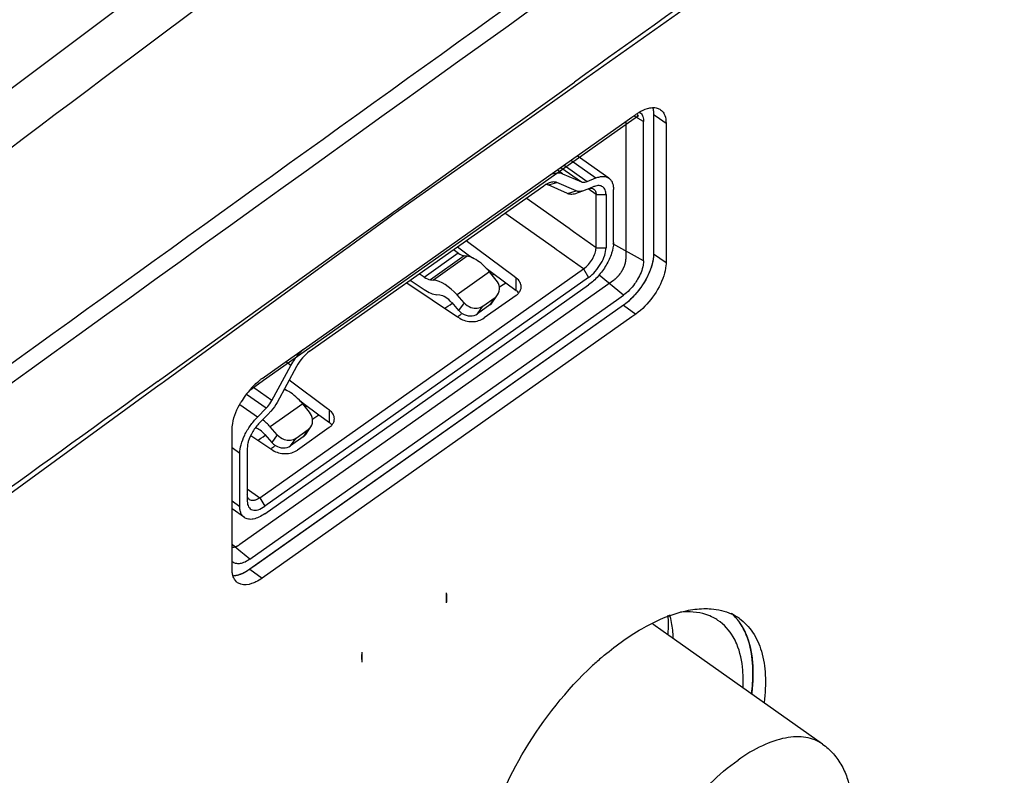
# Model space of a CAD drawing. Units: millimetres. Extents: x 0 to 1581, y 0 to 1117.
# Drawn here: x 1153 to 1181, y 745 to 766 of the extents above; entities that cross this region are included whole.
import ezdxf

# ---------------------------------------------------------------- set-up
doc = ezdxf.new("R2010")
doc.units = ezdxf.units.MM
doc.header["$LTSCALE"] = 20
doc.header["$MEASUREMENT"] = 0

msp = doc.modelspace()

# ---------------------------------------------------------------- linework, layer by layer
at = {"linetype": 'Continuous'}
for p, q in [((1168.488, 764.216), (1178.826, 771.526)), ((1166.989, 763.26), (1168.458, 764.314)), ((1167.019, 763.177), (1168.488, 764.216)), ((1169.95, 763.219), (1170.085, 763.314)), ((1169.988, 763.165), (1170.273, 763.366)), ((1170.085, 763.314), (1170.202, 763.397)), ((1170.206, 763.313), (1170.168, 763.334)), ((1170.27, 763.278), (1170.206, 763.313)), ((1170.238, 763.391), (1170.273, 763.366)), ((1170.704, 763.397), (1170.704, 759.437)), ((1170.704, 763.397), (1170.773, 763.348)), ((1170.704, 763.397), (1170.704, 759.437)), ((1170.773, 763.348), (1171.058, 763.147)), ((1166.311, 760.565), (1169.988, 763.165)), ((1166.604, 762.984), (1166.989, 763.26)), ((1166.634, 762.905), (1167.019, 763.177)), ((1167.5, 761.486), (1169.95, 763.219)), ((1169.92, 763.197), (1169.92, 759.285)), ((1170.419, 763.195), (1170.27, 763.278)), ((1170.419, 759.437), (1170.419, 763.195)), ((1171.058, 763.147), (1171.058, 759.187)), ((1163.619, 760.841), (1166.604, 762.984)), ((1163.65, 760.795), (1166.634, 762.905)), ((1169.436, 761.583), (1168.537, 762.219)), ((1168.074, 761.892), (1168.657, 761.48)), ((1168.162, 761.954), (1168.818, 761.49)), ((1168.357, 762.092), (1169.067, 761.59)), ((1168.116, 761.712), (1167.968, 761.817)), ((1168.116, 761.712), (1168.657, 761.48)), ((1163.516, 758.669), (1167.5, 761.486)), ((1166.382, 760.514), (1167.585, 761.365)), ((1167.709, 761.391), (1167.763, 761.406)), ((1168.263, 761.153), (1167.709, 761.391)), ((1167.763, 761.406), (1167.957, 761.46)), ((1168.51, 761.222), (1167.957, 761.46)), ((1168.818, 761.49), (1169.067, 761.59)), ((1169.004, 761.343), (1168.883, 761.294)), ((1169.024, 761.35), (1169.004, 761.343)), ((1168.263, 761.153), (1168.51, 761.222)), ((1168.717, 761.228), (1168.528, 761.162)), ((1168.736, 761.236), (1168.717, 761.228)), ((1168.883, 761.294), (1168.736, 761.236)), ((1169.071, 761.117), (1168.843, 761.278)), ((1169.071, 759.61), (1169.071, 761.117)), ((1169.071, 761.117), (1169.354, 761.117)), ((1169.354, 761.117), (1169.354, 759.61)), ((1169.566, 759.76), (1169.566, 761.267)), ((1163.432, 760.707), (1163.619, 760.841)), ((1163.463, 760.662), (1163.65, 760.795)), ((1168.307, 760.151), (1167.087, 761.013)), ((1159.634, 755.843), (1166.311, 760.565)), ((1160.94, 756.666), (1166.358, 760.497)), ((1162.215, 759.832), (1163.274, 760.594)), ((1163.274, 760.594), (1163.318, 760.625)), ((1163.305, 760.551), (1163.463, 760.662)), ((1163.318, 760.625), (1163.432, 760.707)), ((1166.358, 760.497), (1166.382, 760.514)), ((1167.889, 759.592), (1166.484, 760.586)), ((1168.355, 760.116), (1168.307, 760.151)), ((1168.431, 760.062), (1168.355, 760.116)), ((1169.071, 759.61), (1168.431, 760.062)), ((1161.875, 759.588), (1162.033, 759.702)), ((1161.905, 759.532), (1162.063, 759.647)), ((1162.033, 759.702), (1162.215, 759.832)), ((1162.063, 759.647), (1162.244, 759.78)), ((1166.75, 758.787), (1165.381, 759.806)), ((1170.419, 759.235), (1169.543, 759.719)), ((1156.788, 755.926), (1161.875, 759.588)), ((1156.817, 755.818), (1161.905, 759.532)), ((1164.189, 758.774), (1165.157, 759.459)), ((1165.33, 759.378), (1164.37, 758.699)), ((1165.027, 759.556), (1165.157, 759.459)), ((1165.137, 759.633), (1165.442, 759.406)), ((1165.412, 759.365), (1165.33, 759.378)), ((1165.442, 759.406), (1165.561, 759.318)), ((1167.953, 759.547), (1167.889, 759.592)), ((1168.029, 759.493), (1167.953, 759.547)), ((1168.229, 759.352), (1168.029, 759.493)), ((1169.071, 759.61), (1169.354, 759.61)), ((1170.419, 759.235), (1170.419, 759.437)), ((1170.704, 759.437), (1171.058, 759.187)), ((1165.412, 759.365), (1164.457, 758.69)), ((1168.718, 759.007), (1168.229, 759.352)), ((1159.525, 752.507), (1168.718, 759.007)), ((1164.189, 758.774), (1164.052, 758.866)), ((1166.048, 758.921), (1165.126, 758.269)), ((1165.952, 759.027), (1166.065, 758.943)), ((1166.237, 758.69), (1166.048, 758.921)), ((1166.065, 758.943), (1166.506, 758.615)), ((1166.13, 758.841), (1166.167, 758.867)), ((1168.718, 759.007), (1168.859, 758.765)), ((1169.849, 758.261), (1169.159, 758.833)), ((1169.566, 758.682), (1158.959, 751.182)), ((1168.859, 758.765), (1159.667, 752.265)), ((1159.667, 752.053), (1168.859, 758.553)), ((1160.854, 756.787), (1163.516, 758.669)), ((1163.698, 758.616), (1165.139, 757.648)), ((1163.795, 758.685), (1164.189, 758.42)), ((1164.37, 758.699), (1164.457, 758.69)), ((1166.362, 758.513), (1166.506, 758.615)), ((1166.506, 758.615), (1166.808, 758.39)), ((1166.808, 758.744), (1166.75, 758.787)), ((1166.808, 758.39), (1166.808, 758.744)), ((1164.638, 758.262), (1164.551, 758.271)), ((1165.325, 758.045), (1165.126, 758.269)), ((1166.799, 758.25), (1165.898, 757.613)), ((1166.22, 758.186), (1166.278, 758.27)), ((1166.325, 758.486), (1166.362, 758.513)), ((1169.715, 758.166), (1169.849, 758.261)), ((1159.242, 750.761), (1169.715, 758.166)), ((1169.849, 757.976), (1159.242, 750.476)), ((1169.849, 757.976), (1159.36, 750.559)), ((1164.862, 757.945), (1164.928, 757.991)), ((1164.928, 757.991), (1164.986, 758.032)), ((1164.973, 758.051), (1165.171, 757.827)), ((1165.325, 758.045), (1165.171, 757.827)), ((1166.059, 757.984), (1165.705, 757.733)), ((1165.858, 757.951), (1166.205, 758.196)), ((1166.117, 758.068), (1166.059, 757.984)), ((1166.205, 758.196), (1166.117, 758.068)), ((1166.132, 758.058), (1166.22, 758.186)), ((1169.849, 757.976), (1170.202, 757.726)), ((1164.782, 757.888), (1164.862, 757.945)), ((1165.16, 757.663), (1165.245, 757.723)), ((1165.705, 757.733), (1165.858, 757.951)), ((1170.202, 757.726), (1170.085, 757.643)), ((1170.085, 757.643), (1159.596, 750.226)), ((1165.139, 757.648), (1165.2, 757.607)), ((1160.404, 756.468), (1160.854, 756.787)), ((1159.596, 755.897), (1160.404, 756.468)), ((1160.409, 756.263), (1160.261, 756.367)), ((1159.869, 755.267), (1160.409, 756.263)), ((1160.568, 756.235), (1160.015, 755.215)), ((1156.643, 755.821), (1156.691, 755.856)), ((1156.672, 755.713), (1156.72, 755.747)), ((1156.691, 755.856), (1156.788, 755.926)), ((1156.72, 755.747), (1156.817, 755.818)), ((1159.382, 755.665), (1159.634, 755.843)), ((1161.447, 755.037), (1160.358, 755.847)), ((1146.88, 748.565), (1156.672, 755.713)), ((1159.245, 755.568), (1159.269, 755.586)), ((1159.269, 755.586), (1159.382, 755.665)), ((1159.39, 755.606), (1159.325, 755.652)), ((1159.869, 755.267), (1159.39, 755.606)), ((1160.221, 755.595), (1160.258, 755.568)), ((1159.708, 755.048), (1159.152, 755.441)), ((1160.649, 755.277), (1160.761, 755.193)), ((1160.761, 755.193), (1161.203, 754.865)), ((1159.459, 754.796), (1158.959, 755.149)), ((1159.459, 754.796), (1159.708, 755.048)), ((1159.789, 754.909), (1159.521, 754.637)), ((1160.745, 755.171), (1159.822, 754.519)), ((1160.934, 754.94), (1160.745, 755.171)), ((1160.827, 755.091), (1160.864, 755.117)), ((1161.505, 754.994), (1161.447, 755.037)), ((1161.505, 754.64), (1161.505, 754.994)), ((1161.022, 754.736), (1161.059, 754.763)), ((1161.059, 754.763), (1161.203, 754.865)), ((1161.203, 754.865), (1161.505, 754.64)), ((1158.74, 750.928), (1158.74, 754.437)), ((1160.021, 754.295), (1159.822, 754.519)), ((1160.555, 754.201), (1160.902, 754.446)), ((1161.496, 754.5), (1160.595, 753.863)), ((1160.902, 754.446), (1160.814, 754.318)), ((1160.829, 754.308), (1160.917, 754.436)), ((1160.917, 754.436), (1160.975, 754.52)), ((1159.268, 754.279), (1159.835, 753.898)), ((1159.478, 754.138), (1159.559, 754.195)), ((1159.559, 754.195), (1159.625, 754.241)), ((1159.625, 754.241), (1159.683, 754.282)), ((1159.669, 754.301), (1159.868, 754.077)), ((1160.021, 754.295), (1159.868, 754.077)), ((1160.756, 754.234), (1160.401, 753.983)), ((1160.401, 753.983), (1160.555, 754.201)), ((1160.814, 754.318), (1160.756, 754.234)), ((1158.959, 753.767), (1158.74, 753.922)), ((1159.172, 753.917), (1159.172, 752.41)), ((1159.835, 753.898), (1159.897, 753.857)), ((1159.857, 753.913), (1159.942, 753.973)), ((1158.959, 752.26), (1158.959, 753.767)), ((1159.172, 752.757), (1159.525, 752.507)), ((1158.74, 752.415), (1158.959, 752.26)), ((1159.525, 752.507), (1159.667, 752.265)), ((1159.089, 751.944), (1158.74, 752.19)), ((1158.822, 751.11), (1158.74, 751.178)), ((1158.988, 750.973), (1158.822, 751.11)), ((1158.74, 750.691), (1158.74, 750.928)), ((1159.085, 750.892), (1158.988, 750.973)), ((1159.242, 750.761), (1159.085, 750.892)), ((1158.74, 750.477), (1158.74, 750.691)), ((1159.214, 750.456), (1159.185, 750.438)), ((1159.242, 750.476), (1159.214, 750.456)), ((1159.36, 750.559), (1159.242, 750.476)), ((1159.242, 750.476), (1159.596, 750.226)), ((1164.82, 749.808), (1164.82, 749.526)), ((1170.977, 748.708), (1170.681, 748.917)), ((1173.165, 748.935), (1173.179, 748.913)), ((1171.302, 748.478), (1170.977, 748.708)), ((1175.498, 745.511), (1171.302, 748.478)), ((1162.433, 747.837), (1162.433, 748.12)), ((1175.498, 745.511), (1175.497, 745.512))]:
    msp.add_line(p, q, dxfattribs=at)
msp.add_lwpolyline([(1162.244, 759.78), (1163.151, 760.442), (1163.305, 760.551)], dxfattribs=at)
for centre, radius, start, end in [((2221.396, -654.643), 1776.37, 125.945968, 127.316426), ((4356.185, -3680.032), 5471.743, 125.480994, 126.663205), ((4316.282, -3624.187), 5403.557, 125.522491, 125.923509), ((4284.672, -3583.505), 5349.235, 125.49419, 125.630321), ((2234.811, -672.516), 1797.38, 126.796362, 127.37118), ((1168.899, 759.317), 1.643, 305.2992, 308.3793), ((4315.646, -3626.611), 5402.315, 125.785317, 125.913452), ((1160.545, 754.556), 1.643, 125.2992, 128.3793), ((1161.05, 754.013), 2.386, 138.3015, 149.6551), ((1160.905, 754.141), 2.193, 134.049, 138.2792), ((1167.59, 748.922), 3.536, 359.9561, 3.9843), ((1171.789, 747.915), 1.336, 56.1978, 62.8185), ((1172.307, 747.898), 1.443, 54.7891, 65.3236), ((1167.033, 748.923), 4.094, 356.0809, 359.9481), ((1175.249, 740.99), 9.216, 130.7019, 132.9098), ((1169.289, 747.328), 3.959, 357.0401, 359.9711)]:
    msp.add_arc(centre, radius, start, end, dxfattribs=at)
for centre, major_axis, ratio, start_param, end_param in [((1165.157, 759.812), (-0.279, 0.415), 0.48717, -4.085502, -3.561903), ((1165.757, 758.497), (-0.558, 0.83), 0.48717, -0.654687, -0.420311), ((1165.757, 758.497), (-0.558, 0.83), 0.48717, -1.232756, -0.654687), ((1165.757, 758.497), (-0.558, 0.83), 0.48717, -1.380242, -1.232756), ((1164.189, 759.127), (-0.299, 0.401), 0.512405, -4.109318, -3.585719), ((1164.819, 757.834), (-0.597, 0.802), 0.512405, -1.404057, -0.444126), ((1165.949, 758.497), (0.328, -0.228), 0.852206, 0.655633, 1.248454), ((1164.189, 759.127), (-0.597, 0.802), 0.512405, -4.109318, -3.585719), ((1164.819, 757.834), (-0.299, 0.401), 0.512405, -1.404057, -0.444126), ((1165.949, 758.497), (0.328, -0.228), 0.852206, -0.299461, 0.004856), ((1165.949, 758.497), (0.328, -0.228), 0.852206, 0.004856, 0.655633), ((1165.602, 758.251), (0.328, -0.228), 0.852206, -1.847376, -1.25459), ((1165.803, 758.285), (0.328, -0.228), 0.852206, -0.299461, 0.004909), ((1165.448, 758.034), (0.328, -0.228), 0.852206, -1.847376, -1.513155), ((1165.448, 758.034), (0.328, -0.228), 0.852206, -1.513155, -0.299461), ((1165.602, 758.251), (0.328, -0.228), 0.852206, -1.25459, -0.299461), ((1160.453, 754.747), (-0.558, 0.83), 0.48717, -0.654687, -0.591956), ((1160.453, 754.747), (-0.558, 0.83), 0.48717, -1.232756, -0.654687), ((1160.453, 754.747), (-0.558, 0.83), 0.48717, -1.380242, -1.232756), ((1160.645, 754.747), (0.328, -0.228), 0.852206, 0.655633, 1.248454), ((1159.516, 754.084), (-0.597, 0.802), 0.512405, -1.404057, -1.091795), ((1160.645, 754.747), (0.328, -0.228), 0.852206, 0.004856, 0.655633), ((1159.516, 754.084), (-0.299, 0.401), 0.512405, -1.404057, -0.645187), ((1160.645, 754.747), (0.328, -0.228), 0.852206, -0.299461, 0.004856), ((1160.145, 754.284), (0.328, -0.228), 0.852206, -1.847376, -1.513155), ((1160.298, 754.501), (0.328, -0.228), 0.852206, -1.847376, -1.25459), ((1160.298, 754.501), (0.328, -0.228), 0.852206, -1.25459, -0.299461), ((1160.5, 754.535), (0.328, -0.228), 0.852206, -0.299461, 0.004909), ((1160.145, 754.284), (0.328, -0.228), 0.852206, -1.513155, -0.299461)]:
    msp.add_ellipse(centre, major_axis=major_axis, ratio=ratio, start_param=start_param, end_param=end_param, dxfattribs=at)
for points in [[(1129.164, 682.383), (1176.806, 716.071), (1224.449, 749.759), (1272.091, 783.448)], [(1170.53, 763.564), (1170.577, 763.577), (1170.625, 763.587), (1170.674, 763.589)], [(1170.674, 763.589), (1170.718, 763.591), (1170.764, 763.587), (1170.807, 763.574)], [(1170.684, 763.568), (1170.691, 763.542), (1170.696, 763.516), (1170.699, 763.49)], [(1170.807, 763.574), (1170.841, 763.565), (1170.873, 763.55), (1170.901, 763.53)], [(1170.29, 763.465), (1170.325, 763.447), (1170.356, 763.417), (1170.376, 763.383)], [(1170.376, 763.383), (1170.385, 763.367), (1170.393, 763.35), (1170.399, 763.333)], [(1170.399, 763.333), (1170.414, 763.289), (1170.419, 763.241), (1170.419, 763.195)], [(1170.699, 763.49), (1170.703, 763.459), (1170.704, 763.428), (1170.704, 763.397)], [(1170.901, 763.53), (1170.938, 763.503), (1170.97, 763.467), (1170.993, 763.428)], [(1170.176, 758.273), (1170.098, 758.185), (1170.012, 758.102), (1169.92, 758.029)], [(1159.381, 755.717), (1159.427, 755.762), (1159.475, 755.804), (1159.525, 755.844)], [(1158.746, 750.383), (1158.742, 750.414), (1158.74, 750.445), (1158.74, 750.477)], [(1158.839, 750.643), (1158.808, 750.652), (1158.778, 750.669), (1158.754, 750.691)], [(1158.765, 750.29), (1158.756, 750.32), (1158.75, 750.352), (1158.746, 750.383)], [(1158.915, 750.31), (1158.868, 750.296), (1158.82, 750.287), (1158.771, 750.284)], [(1159.596, 750.226), (1159.538, 750.185), (1159.476, 750.148), (1159.412, 750.116)], [(1158.991, 750.049), (1158.958, 750.059), (1158.926, 750.074), (1158.897, 750.094)], [(1171.216, 748.965), (1171.202, 749.039), (1171.185, 749.113), (1171.163, 749.186)], [(1173.168, 748.93), (1173.097, 749.037), (1173.013, 749.135), (1172.919, 749.221)], [(1171.261, 748.529), (1171.257, 748.675), (1171.243, 748.821), (1171.216, 748.965)]]:
    msp.add_open_spline(points, degree=3, dxfattribs=at)
for points, knots in [([(1170.202, 763.397), (1170.23, 763.416), (1170.332, 763.484), (1170.444, 763.538), (1170.53, 763.564)], [0, 0, 0, 0, 0.271552, 1, 1, 1, 1]), ([(1170.684, 763.57), (1170.685, 763.563), (1170.687, 763.555), (1170.689, 763.546), (1170.691, 763.539), (1170.692, 763.53), (1170.695, 763.52), (1170.696, 763.509), (1170.698, 763.499), (1170.699, 763.49), (1170.7, 763.478), (1170.701, 763.466), (1170.702, 763.455), (1170.703, 763.444), (1170.704, 763.436), (1170.704, 763.428), (1170.704, 763.42), (1170.704, 763.409), (1170.704, 763.401), (1170.704, 763.397)], [0, 0, 0, 0, 0.125, 0.15625, 0.1875, 0.25, 0.3125, 0.375, 0.4375, 0.5, 0.5625, 0.625, 0.6875, 0.75, 0.8125, 0.84375, 0.875, 0.9375, 1, 1, 1, 1]), ([(1170.993, 763.428), (1171.004, 763.409), (1171.045, 763.321), (1171.058, 763.222), (1171.058, 763.147)], [0, 0, 0, 0, 0.225748, 1, 1, 1, 1]), ([(1167.779, 761.687), (1167.837, 761.711), (1167.949, 761.745), (1168.069, 761.733), (1168.116, 761.712)], [0, 0, 0, 0, 0.550908, 1, 1, 1, 1]), ([(1169.067, 761.59), (1169.102, 761.604), (1169.17, 761.625), (1169.27, 761.637), (1169.361, 761.624), (1169.414, 761.599), (1169.436, 761.583)], [0, 0, 0, 0, 0.293127, 0.552702, 0.784387, 1, 1, 1, 1]), ([(1167.648, 761.405), (1167.642, 761.402), (1167.621, 761.389), (1167.601, 761.376), (1167.585, 761.365)], [0, 0, 0, 0, 0.244049, 1, 1, 1, 1]), ([(1167.75, 761.453), (1167.742, 761.45), (1167.707, 761.437), (1167.673, 761.419), (1167.648, 761.405)], [0, 0, 0, 0, 0.237049, 1, 1, 1, 1]), ([(1167.709, 761.391), (1167.705, 761.393), (1167.685, 761.4), (1167.664, 761.403), (1167.648, 761.403)], [0, 0, 0, 0, 0.238941, 1, 1, 1, 1]), ([(1167.957, 761.46), (1167.928, 761.472), (1167.856, 761.482), (1167.786, 761.466), (1167.75, 761.453)], [0, 0, 0, 0, 0.455448, 1, 1, 1, 1]), ([(1168.657, 761.48), (1168.668, 761.476), (1168.721, 761.461), (1168.778, 761.474), (1168.818, 761.49)], [0, 0, 0, 0, 0.218586, 1, 1, 1, 1]), ([(1169.354, 761.117), (1169.354, 761.162), (1169.345, 761.228), (1169.305, 761.301), (1169.265, 761.341), (1169.214, 761.365), (1169.132, 761.379), (1169.067, 761.365), (1169.024, 761.35)], [0, 0, 0, 0, 0.273614, 0.390455, 0.500052, 0.609638, 0.726444, 1, 1, 1, 1]), ([(1169.436, 761.583), (1169.457, 761.568), (1169.496, 761.53), (1169.537, 761.456), (1169.561, 761.366), (1169.566, 761.301), (1169.566, 761.267)], [0, 0, 0, 0, 0.218616, 0.451666, 0.710216, 1, 1, 1, 1]), ([(1168.263, 761.153), (1168.301, 761.137), (1168.393, 761.124), (1168.482, 761.145), (1168.528, 761.162)], [0, 0, 0, 0, 0.455359, 1, 1, 1, 1]), ([(1168.717, 761.228), (1168.681, 761.216), (1168.612, 761.199), (1168.54, 761.209), (1168.51, 761.222)], [0, 0, 0, 0, 0.544607, 1, 1, 1, 1]), ([(1168.884, 761.296), (1168.906, 761.3), (1168.949, 761.302), (1168.99, 761.286), (1169.006, 761.275)], [0, 0, 0, 0, 0.532612, 1, 1, 1, 1]), ([(1169.006, 761.275), (1169.028, 761.26), (1169.064, 761.209), (1169.071, 761.149), (1169.071, 761.117)], [0, 0, 0, 0, 0.450259, 1, 1, 1, 1]), ([(1169.566, 759.76), (1169.566, 759.656), (1169.519, 759.428), (1169.366, 759.102), (1169.144, 758.796), (1168.958, 758.623), (1168.859, 758.553)], [0, 0, 0, 0, 0.217669, 0.47535, 0.746325, 1, 1, 1, 1]), ([(1168.718, 759.007), (1168.767, 759.042), (1168.86, 759.128), (1168.971, 759.281), (1169.047, 759.444), (1169.071, 759.558), (1169.071, 759.61)], [0, 0, 0, 0, 0.253684, 0.52465, 0.782322, 1, 1, 1, 1]), ([(1168.859, 758.765), (1168.929, 758.814), (1169.059, 758.936), (1169.214, 759.149), (1169.321, 759.378), (1169.354, 759.537), (1169.354, 759.61)], [0, 0, 0, 0, 0.253675, 0.52465, 0.782331, 1, 1, 1, 1]), ([(1170.704, 759.437), (1170.704, 759.238), (1170.572, 758.811), (1170.332, 758.447), (1170.176, 758.273)], [0, 0, 0, 0, 0.459171, 1, 1, 1, 1]), ([(1170.704, 759.437), (1170.704, 759.43), (1170.704, 759.416), (1170.703, 759.399), (1170.703, 759.385), (1170.702, 759.371), (1170.7, 759.352), (1170.698, 759.333), (1170.697, 759.318), (1170.694, 759.302), (1170.692, 759.283), (1170.688, 759.259), (1170.684, 759.236), (1170.68, 759.217), (1170.677, 759.202), (1170.673, 759.186), (1170.668, 759.165), (1170.663, 759.145), (1170.659, 759.128), (1170.651, 759.102), (1170.645, 759.081), (1170.64, 759.064)], [0, 0, 0, 0, 0.0625, 0.125, 0.15625, 0.1875, 0.25, 0.3125, 0.34375, 0.375, 0.4375, 0.5, 0.5625, 0.625, 0.65625, 0.6875, 0.75, 0.8125, 0.84375, 0.875, 1, 1, 1, 1]), ([(1169.566, 758.682), (1169.577, 758.691), (1169.595, 758.705), (1169.615, 758.721), (1169.625, 758.729), (1169.63, 758.734), (1169.635, 758.737), (1169.639, 758.741), (1169.644, 758.747), (1169.654, 758.756), (1169.668, 758.77), (1169.682, 758.784), (1169.692, 758.795), (1169.701, 758.803), (1169.708, 758.813), (1169.719, 758.826), (1169.731, 758.841), (1169.744, 758.857), (1169.754, 758.87), (1169.762, 758.879), (1169.768, 758.89), (1169.778, 758.903), (1169.789, 758.921), (1169.8, 758.938), (1169.809, 758.952), (1169.816, 758.962), (1169.821, 758.973), (1169.829, 758.987), (1169.838, 759.004), (1169.847, 759.022), (1169.854, 759.036), (1169.86, 759.046), (1169.864, 759.057), (1169.869, 759.071), (1169.876, 759.088), (1169.883, 759.106), (1169.888, 759.118), (1169.89, 759.125), (1169.893, 759.13), (1169.894, 759.135), (1169.895, 759.142), (1169.898, 759.154), (1169.903, 759.17), (1169.907, 759.187), (1169.91, 759.199), (1169.911, 759.205), (1169.913, 759.211), (1169.913, 759.215), (1169.914, 759.221), (1169.915, 759.232), (1169.916, 759.248), (1169.918, 759.267), (1169.919, 759.279), (1169.92, 759.285)], [0, 0, 0, 0, 0.0625, 0.09375, 0.109375, 0.117188, 0.125, 0.132812, 0.140625, 0.15625, 0.1875, 0.21875, 0.234375, 0.25, 0.265625, 0.28125, 0.3125, 0.34375, 0.359375, 0.375, 0.390625, 0.40625, 0.4375, 0.46875, 0.484375, 0.5, 0.515625, 0.53125, 0.5625, 0.59375, 0.609375, 0.625, 0.640625, 0.65625, 0.6875, 0.71875, 0.734375, 0.742188, 0.75, 0.757812, 0.765625, 0.78125, 0.8125, 0.84375, 0.859375, 0.867188, 0.875, 0.882812, 0.890625, 0.90625, 0.9375, 0.96875, 1, 1, 1, 1]), ([(1170.419, 759.235), (1170.419, 759.195), (1170.4, 759.012), (1170.325, 758.838), (1170.252, 758.714)], [0, 0, 0, 0, 0.216508, 1, 1, 1, 1]), ([(1171.058, 759.187), (1171.058, 759.158), (1171.051, 759.031), (1171.023, 758.906), (1170.993, 758.813)], [0, 0, 0, 0, 0.227809, 1, 1, 1, 1]), ([(1170.993, 758.813), (1170.923, 758.596), (1170.704, 758.191), (1170.386, 757.856), (1170.202, 757.726)], [0, 0, 0, 0, 0.502849, 1, 1, 1, 1]), ([(1170.64, 759.064), (1170.637, 759.056), (1170.631, 759.04), (1170.624, 759.019), (1170.619, 759.003), (1170.613, 758.986), (1170.604, 758.965), (1170.594, 758.939), (1170.583, 758.913), (1170.572, 758.887), (1170.561, 758.861), (1170.549, 758.836), (1170.539, 758.816), (1170.532, 758.799), (1170.523, 758.782), (1170.512, 758.76), (1170.501, 758.739), (1170.492, 758.721), (1170.476, 758.695), (1170.464, 758.673), (1170.454, 758.655)], [0, 0, 0, 0, 0.0625, 0.125, 0.15625, 0.1875, 0.25, 0.3125, 0.375, 0.4375, 0.5, 0.5625, 0.625, 0.65625, 0.6875, 0.75, 0.8125, 0.84375, 0.875, 1, 1, 1, 1]), ([(1166.946, 758.5), (1166.946, 758.546), (1166.918, 758.643), (1166.849, 758.714), (1166.808, 758.744)], [0, 0, 0, 0, 0.472411, 1, 1, 1, 1]), ([(1170.252, 758.714), (1170.226, 758.668), (1170.114, 758.499), (1169.972, 758.348), (1169.849, 758.261)], [0, 0, 0, 0, 0.259303, 1, 1, 1, 1]), ([(1170.454, 758.655), (1170.449, 758.647), (1170.44, 758.631), (1170.427, 758.611), (1170.418, 758.595), (1170.407, 758.578), (1170.393, 758.557), (1170.377, 758.532), (1170.36, 758.507), (1170.343, 758.483), (1170.326, 758.458), (1170.307, 758.434), (1170.292, 758.414), (1170.28, 758.398), (1170.268, 758.383), (1170.256, 758.368), (1170.245, 758.353), (1170.236, 758.342), (1170.227, 758.331), (1170.213, 758.316), (1170.197, 758.296), (1170.183, 758.281), (1170.177, 758.273)], [0, 0, 0, 0, 0.0625, 0.125, 0.15625, 0.1875, 0.25, 0.3125, 0.375, 0.4375, 0.5, 0.5625, 0.625, 0.65625, 0.6875, 0.75, 0.78125, 0.8125, 0.84375, 0.875, 0.9375, 1, 1, 1, 1]), ([(1166.799, 758.25), (1166.807, 758.256), (1166.836, 758.277), (1166.861, 758.302), (1166.878, 758.323)], [0, 0, 0, 0, 0.258378, 1, 1, 1, 1]), ([(1166.808, 758.39), (1166.815, 758.385), (1166.841, 758.365), (1166.864, 758.342), (1166.879, 758.323)], [0, 0, 0, 0, 0.257668, 1, 1, 1, 1]), ([(1166.878, 758.323), (1166.899, 758.348), (1166.933, 758.404), (1166.946, 758.469), (1166.946, 758.5)], [0, 0, 0, 0, 0.515102, 1, 1, 1, 1]), ([(1170.177, 758.273), (1170.164, 758.26), (1170.148, 758.243), (1170.13, 758.222), (1170.116, 758.208), (1170.099, 758.191), (1170.079, 758.17), (1170.058, 758.151), (1170.038, 758.131), (1170.017, 758.111), (1169.996, 758.093), (1169.979, 758.078), (1169.964, 758.066), (1169.954, 758.057), (1169.944, 758.049), (1169.931, 758.039), (1169.918, 758.028), (1169.904, 758.017), (1169.889, 758.006), (1169.871, 757.992), (1169.856, 757.982), (1169.849, 757.976)], [0, 0, 0, 0, 0.125, 0.15625, 0.1875, 0.25, 0.3125, 0.375, 0.4375, 0.5, 0.5625, 0.625, 0.65625, 0.6875, 0.71875, 0.75, 0.8125, 0.84375, 0.875, 0.9375, 1, 1, 1, 1]), ([(1165.2, 757.607), (1165.249, 757.574), (1165.364, 757.524), (1165.551, 757.501), (1165.736, 757.527), (1165.85, 757.579), (1165.898, 757.613)], [0, 0, 0, 0, 0.241854, 0.501134, 0.759786, 1, 1, 1, 1]), ([(1160.409, 756.263), (1160.477, 756.387), (1160.585, 756.544), (1160.714, 756.681), (1160.747, 756.714)], [0, 0, 0, 0, 0.753716, 1, 1, 1, 1]), ([(1160.94, 756.666), (1160.865, 756.612), (1160.725, 756.48), (1160.615, 756.321), (1160.568, 756.235)], [0, 0, 0, 0, 0.484712, 1, 1, 1, 1]), ([(1158.74, 754.437), (1158.74, 754.496), (1158.769, 754.772), (1158.882, 755.032), (1158.991, 755.219)], [0, 0, 0, 0, 0.216505, 1, 1, 1, 1]), ([(1159.708, 755.048), (1159.723, 755.064), (1159.784, 755.131), (1159.836, 755.207), (1159.869, 755.267)], [0, 0, 0, 0, 0.246877, 1, 1, 1, 1]), ([(1160.015, 755.215), (1159.969, 755.131), (1159.897, 755.025), (1159.811, 754.931), (1159.789, 754.909)], [0, 0, 0, 0, 0.753123, 1, 1, 1, 1]), ([(1161.643, 754.75), (1161.643, 754.796), (1161.614, 754.893), (1161.546, 754.964), (1161.505, 754.994)], [0, 0, 0, 0, 0.472411, 1, 1, 1, 1]), ([(1158.959, 753.767), (1158.959, 753.85), (1158.99, 754.029), (1159.094, 754.295), (1159.251, 754.559), (1159.385, 754.721), (1159.459, 754.796)], [0, 0, 0, 0, 0.213224, 0.462191, 0.731045, 1, 1, 1, 1]), ([(1159.521, 754.637), (1159.446, 754.561), (1159.319, 754.395), (1159.23, 754.204), (1159.201, 754.107)], [0, 0, 0, 0, 0.512578, 1, 1, 1, 1]), ([(1161.505, 754.64), (1161.512, 754.635), (1161.537, 754.615), (1161.561, 754.592), (1161.576, 754.573)], [0, 0, 0, 0, 0.257668, 1, 1, 1, 1]), ([(1161.575, 754.573), (1161.596, 754.598), (1161.63, 754.654), (1161.643, 754.719), (1161.643, 754.75)], [0, 0, 0, 0, 0.515102, 1, 1, 1, 1]), ([(1161.496, 754.5), (1161.504, 754.506), (1161.532, 754.527), (1161.558, 754.552), (1161.575, 754.573)], [0, 0, 0, 0, 0.258378, 1, 1, 1, 1]), ([(1159.201, 754.107), (1159.197, 754.091), (1159.18, 754.028), (1159.172, 753.964), (1159.172, 753.917)], [0, 0, 0, 0, 0.269401, 1, 1, 1, 1]), ([(1159.897, 753.857), (1159.946, 753.824), (1160.061, 753.774), (1160.247, 753.751), (1160.433, 753.777), (1160.547, 753.829), (1160.595, 753.863)], [0, 0, 0, 0, 0.241854, 0.501134, 0.759786, 1, 1, 1, 1]), ([(1159.236, 752.452), (1159.215, 752.467), (1159.179, 752.518), (1159.172, 752.578), (1159.172, 752.61)], [0, 0, 0, 0, 0.450256, 1, 1, 1, 1]), ([(1159.172, 752.41), (1159.172, 752.38), (1159.177, 752.323), (1159.204, 752.248), (1159.252, 752.19), (1159.317, 752.158), (1159.396, 752.15), (1159.519, 752.174), (1159.609, 752.224), (1159.667, 752.265)], [0, 0, 0, 0, 0.132328, 0.246881, 0.349682, 0.450961, 0.561544, 0.688738, 1, 1, 1, 1]), ([(1159.525, 752.507), (1159.499, 752.488), (1159.447, 752.457), (1159.368, 752.429), (1159.295, 752.424), (1159.253, 752.44), (1159.236, 752.452)], [0, 0, 0, 0, 0.312194, 0.579881, 0.804202, 1, 1, 1, 1]), ([(1159.089, 751.944), (1159.068, 751.958), (1159.029, 751.996), (1158.988, 752.071), (1158.964, 752.161), (1158.959, 752.226), (1158.959, 752.26)], [0, 0, 0, 0, 0.218607, 0.451653, 0.710239, 1, 1, 1, 1]), ([(1159.667, 752.053), (1159.614, 752.016), (1159.51, 751.953), (1159.352, 751.897), (1159.207, 751.888), (1159.122, 751.92), (1159.089, 751.944)], [0, 0, 0, 0, 0.312225, 0.579859, 0.804211, 1, 1, 1, 1]), ([(1158.74, 751.103), (1158.744, 751.103), (1158.752, 751.103), (1158.762, 751.103), (1158.769, 751.103), (1158.778, 751.104), (1158.789, 751.106), (1158.8, 751.107), (1158.808, 751.109), (1158.817, 751.112), (1158.827, 751.114), (1158.836, 751.117), (1158.842, 751.119), (1158.85, 751.122), (1158.859, 751.126), (1158.869, 751.13), (1158.878, 751.134), (1158.888, 751.139), (1158.9, 751.145), (1158.912, 751.152), (1158.922, 751.157), (1158.932, 751.164), (1158.944, 751.172), (1158.954, 751.178), (1158.959, 751.182)], [0, 0, 0, 0, 0.0625, 0.125, 0.15625, 0.1875, 0.25, 0.3125, 0.34375, 0.375, 0.4375, 0.46875, 0.5, 0.53125, 0.5625, 0.625, 0.65625, 0.6875, 0.75, 0.8125, 0.84375, 0.875, 0.9375, 1, 1, 1, 1]), ([(1159.242, 750.761), (1159.224, 750.748), (1159.156, 750.703), (1159.081, 750.667), (1159.024, 750.65)], [0, 0, 0, 0, 0.271578, 1, 1, 1, 1]), ([(1159.024, 750.65), (1159.007, 750.645), (1158.947, 750.631), (1158.882, 750.63), (1158.839, 750.643)], [0, 0, 0, 0, 0.278871, 1, 1, 1, 1]), ([(1159.242, 750.476), (1159.215, 750.457), (1159.113, 750.389), (1159.001, 750.335), (1158.915, 750.31)], [0, 0, 0, 0, 0.271552, 1, 1, 1, 1]), ([(1159.185, 750.438), (1159.181, 750.435), (1159.172, 750.429), (1159.161, 750.422), (1159.152, 750.417), (1159.146, 750.414), (1159.142, 750.411), (1159.14, 750.41), (1159.135, 750.407), (1159.131, 750.405), (1159.128, 750.403)], [0, 0, 0, 0, 0.25, 0.5, 0.625, 0.75, 0.8125, 0.84375, 0.875, 1, 1, 1, 1]), ([(1158.897, 750.094), (1158.85, 750.127), (1158.798, 750.194), (1158.771, 750.269), (1158.765, 750.29)], [0, 0, 0, 0, 0.728477, 1, 1, 1, 1]), ([(1158.915, 750.31), (1158.904, 750.307), (1158.882, 750.301), (1158.855, 750.295), (1158.837, 750.292), (1158.826, 750.29), (1158.818, 750.289), (1158.809, 750.288), (1158.798, 750.286), (1158.79, 750.286), (1158.785, 750.285)], [0, 0, 0, 0, 0.25, 0.5, 0.625, 0.6875, 0.75, 0.8125, 0.875, 1, 1, 1, 1]), ([(1159.016, 750.347), (1159.013, 750.345), (1159.007, 750.343), (1159, 750.34), (1158.991, 750.336), (1158.98, 750.332), (1158.963, 750.326), (1158.949, 750.321), (1158.936, 750.316), (1158.927, 750.313), (1158.92, 750.311), (1158.915, 750.31)], [0, 0, 0, 0, 0.125, 0.1875, 0.25, 0.375, 0.5, 0.75, 0.8125, 0.875, 1, 1, 1, 1]), ([(1159.128, 750.403), (1159.124, 750.401), (1159.115, 750.396), (1159.104, 750.39), (1159.095, 750.385), (1159.088, 750.381), (1159.08, 750.377), (1159.072, 750.373), (1159.066, 750.37), (1159.057, 750.365), (1159.048, 750.361), (1159.041, 750.358), (1159.036, 750.356), (1159.028, 750.352), (1159.022, 750.349), (1159.016, 750.347)], [0, 0, 0, 0, 0.125, 0.25, 0.3125, 0.375, 0.4375, 0.5, 0.5625, 0.625, 0.75, 0.8125, 0.84375, 0.875, 1, 1, 1, 1]), ([(1159.412, 750.116), (1159.374, 750.098), (1159.243, 750.042), (1159.088, 750.02), (1158.991, 750.049)], [0, 0, 0, 0, 0.292813, 1, 1, 1, 1]), ([(1164.82, 749.808), (1164.824, 749.779), (1164.829, 749.718), (1164.829, 749.623), (1164.824, 749.559), (1164.82, 749.526)], [0, 0, 0, 0, 0.315846, 0.647755, 1, 1, 1, 1]), ([(1171.459, 749.256), (1171.516, 749.272), (1171.735, 749.325), (1171.96, 749.355), (1172.126, 749.359)], [0, 0, 0, 0, 0.263633, 1, 1, 1, 1]), ([(1172.126, 749.359), (1172.196, 749.36), (1172.464, 749.354), (1172.731, 749.292), (1172.909, 749.21)], [0, 0, 0, 0, 0.265571, 1, 1, 1, 1]), ([(1169.24, 747.976), (1169.591, 748.279), (1170.286, 748.791), (1171.077, 749.153), (1171.459, 749.256)], [0, 0, 0, 0, 0.53992, 1, 1, 1, 1]), ([(1172.399, 749.103), (1172.333, 749.137), (1172.037, 749.26), (1171.707, 749.282), (1171.464, 749.26)], [0, 0, 0, 0, 0.235074, 1, 1, 1, 1]), ([(1172.953, 749.189), (1172.962, 749.18), (1172.975, 749.167), (1172.993, 749.149), (1173.004, 749.138), (1173.012, 749.128), (1173.018, 749.123), (1173.022, 749.118), (1173.027, 749.113), (1173.033, 749.105), (1173.041, 749.097), (1173.048, 749.088), (1173.054, 749.081), (1173.059, 749.075), (1173.063, 749.071), (1173.066, 749.067), (1173.07, 749.062), (1173.075, 749.056), (1173.081, 749.049), (1173.087, 749.041), (1173.092, 749.035), (1173.096, 749.03), (1173.101, 749.023), (1173.107, 749.016), (1173.114, 749.006), (1173.121, 748.997), (1173.128, 748.988), (1173.135, 748.979), (1173.142, 748.967), (1173.153, 748.952), (1173.161, 748.941), (1173.165, 748.935)], [0, 0, 0, 0, 0.125, 0.1875, 0.25, 0.28125, 0.3125, 0.328125, 0.34375, 0.375, 0.40625, 0.4375, 0.46875, 0.484375, 0.5, 0.515625, 0.53125, 0.5625, 0.59375, 0.625, 0.65625, 0.671875, 0.6875, 0.71875, 0.75, 0.78125, 0.8125, 0.84375, 0.875, 0.9375, 1, 1, 1, 1]), ([(1173.139, 749.077), (1173.287, 748.973), (1173.555, 748.691), (1173.8, 748.126), (1173.9, 747.441), (1173.874, 746.952), (1173.841, 746.693)], [0, 0, 0, 0, 0.208784, 0.437601, 0.699631, 1, 1, 1, 1]), ([(1173.064, 748.356), (1173.035, 748.426), (1172.908, 748.684), (1172.708, 748.907), (1172.532, 749.025)], [0, 0, 0, 0, 0.264984, 1, 1, 1, 1]), ([(1173.488, 746.943), (1173.512, 747.139), (1173.561, 747.811), (1173.434, 748.531), (1173.168, 748.93)], [0, 0, 0, 0, 0.291545, 1, 1, 1, 1]), ([(1173.179, 748.913), (1173.182, 748.909), (1173.187, 748.9), (1173.195, 748.889), (1173.199, 748.881), (1173.202, 748.876), (1173.206, 748.87), (1173.21, 748.863), (1173.215, 748.855), (1173.22, 748.846), (1173.224, 748.839), (1173.228, 748.833), (1173.231, 748.828), (1173.234, 748.822), (1173.238, 748.815), (1173.242, 748.808), (1173.245, 748.803), (1173.248, 748.798), (1173.249, 748.795), (1173.252, 748.79), (1173.255, 748.784), (1173.259, 748.776), (1173.264, 748.767), (1173.268, 748.758), (1173.272, 748.751), (1173.275, 748.745), (1173.277, 748.74), (1173.281, 748.734), (1173.284, 748.727), (1173.288, 748.719), (1173.291, 748.713), (1173.293, 748.709), (1173.294, 748.706), (1173.296, 748.703), (1173.297, 748.699), (1173.302, 748.689), (1173.309, 748.674), (1173.315, 748.661), (1173.318, 748.654)], [0, 0, 0, 0, 0.0625, 0.125, 0.15625, 0.171875, 0.1875, 0.21875, 0.25, 0.28125, 0.3125, 0.328125, 0.34375, 0.375, 0.40625, 0.4375, 0.46875, 0.484375, 0.5, 0.515625, 0.53125, 0.5625, 0.59375, 0.625, 0.65625, 0.671875, 0.6875, 0.71875, 0.75, 0.78125, 0.8125, 0.828125, 0.835938, 0.84375, 0.859375, 0.875, 0.9375, 1, 1, 1, 1]), ([(1173.318, 748.654), (1173.32, 748.649), (1173.324, 748.639), (1173.33, 748.626), (1173.334, 748.616), (1173.337, 748.608), (1173.34, 748.601), (1173.342, 748.597), (1173.343, 748.594), (1173.344, 748.593), (1173.345, 748.589), (1173.346, 748.585), (1173.348, 748.58), (1173.351, 748.574), (1173.353, 748.569), (1173.355, 748.563), (1173.356, 748.56), (1173.357, 748.557), (1173.358, 748.554), (1173.36, 748.55), (1173.361, 748.546), (1173.363, 748.543), (1173.364, 748.54), (1173.365, 748.537), (1173.367, 748.53), (1173.37, 748.522), (1173.373, 748.515), (1173.374, 748.511)], [0, 0, 0, 0, 0.125, 0.25, 0.3125, 0.375, 0.4375, 0.46875, 0.484375, 0.5, 0.515625, 0.53125, 0.5625, 0.59375, 0.625, 0.65625, 0.671875, 0.6875, 0.71875, 0.75, 0.78125, 0.8125, 0.828125, 0.84375, 0.875, 0.9375, 1, 1, 1, 1]), ([(1173.374, 748.511), (1173.376, 748.504), (1173.381, 748.491), (1173.386, 748.475), (1173.39, 748.465), (1173.391, 748.46), (1173.393, 748.454), (1173.396, 748.446), (1173.399, 748.435), (1173.404, 748.418), (1173.411, 748.398), (1173.418, 748.372), (1173.425, 748.346), (1173.432, 748.32), (1173.439, 748.294), (1173.445, 748.267), (1173.452, 748.241), (1173.456, 748.218), (1173.46, 748.2), (1173.463, 748.189), (1173.464, 748.18), (1173.466, 748.172), (1173.467, 748.164), (1173.47, 748.148), (1173.475, 748.125), (1173.479, 748.103), (1173.481, 748.093)], [0, 0, 0, 0, 0.0625, 0.125, 0.140625, 0.15625, 0.171875, 0.1875, 0.21875, 0.25, 0.3125, 0.375, 0.4375, 0.5, 0.5625, 0.625, 0.6875, 0.75, 0.78125, 0.8125, 0.828125, 0.84375, 0.859375, 0.875, 0.9375, 1, 1, 1, 1]), ([(1173.248, 747.326), (1173.248, 747.422), (1173.234, 747.771), (1173.163, 748.121), (1173.064, 748.356)], [0, 0, 0, 0, 0.272188, 1, 1, 1, 1]), ([(1162.433, 747.837), (1162.429, 747.867), (1162.424, 747.928), (1162.424, 748.023), (1162.429, 748.087), (1162.433, 748.12)], [0, 0, 0, 0, 0.315846, 0.647755, 1, 1, 1, 1]), ([(1173.481, 748.093), (1173.484, 748.072), (1173.489, 748.031), (1173.497, 747.979), (1173.502, 747.943), (1173.504, 747.922), (1173.506, 747.901), (1173.509, 747.874), (1173.511, 747.842), (1173.514, 747.81), (1173.516, 747.783), (1173.518, 747.761), (1173.52, 747.739), (1173.521, 747.7), (1173.523, 747.656), (1173.524, 747.617), (1173.525, 747.595), (1173.526, 747.578), (1173.525, 747.561), (1173.525, 747.538), (1173.525, 747.497), (1173.524, 747.451), (1173.524, 747.411), (1173.524, 747.388), (1173.521, 747.352), (1173.519, 747.311), (1173.517, 747.263), (1173.515, 747.234), (1173.514, 747.21), (1173.512, 747.186), (1173.508, 747.142), (1173.502, 747.081), (1173.498, 747.031), (1173.495, 747.007)], [0, 0, 0, 0, 0.0625, 0.125, 0.15625, 0.171875, 0.1875, 0.21875, 0.25, 0.28125, 0.3125, 0.328125, 0.34375, 0.375, 0.4375, 0.46875, 0.484375, 0.5, 0.515625, 0.53125, 0.5625, 0.625, 0.65625, 0.671875, 0.6875, 0.75, 0.78125, 0.8125, 0.828125, 0.84375, 0.875, 0.9375, 1, 1, 1, 1]), ([(1165.955, 742.708), (1166.164, 743.642), (1166.986, 745.48), (1168.229, 747.046), (1168.975, 747.74)], [0, 0, 0, 0, 0.484657, 1, 1, 1, 1]), ([(1173.495, 747.007), (1173.495, 747.001), (1173.494, 746.993), (1173.492, 746.982), (1173.492, 746.974), (1173.491, 746.969), (1173.491, 746.966), (1173.49, 746.963), (1173.49, 746.961), (1173.49, 746.958), (1173.489, 746.953), (1173.488, 746.944), (1173.487, 746.938), (1173.487, 746.935)], [0, 0, 0, 0, 0.25, 0.4375, 0.53125, 0.625, 0.671875, 0.71875, 0.742188, 0.765625, 0.8125, 0.90625, 1, 1, 1, 1]), ([(1175.497, 745.512), (1175.43, 745.56), (1175.279, 745.641), (1175.024, 745.709), (1174.743, 745.725), (1174.32, 745.674), (1173.749, 745.471), (1173.321, 745.212), (1173.102, 745.057)], [0, 0, 0, 0, 0.096348, 0.196638, 0.304179, 0.421321, 0.688467, 1, 1, 1, 1]), ([(1175.498, 745.511), (1175.611, 745.431), (1175.82, 745.243), (1176.06, 744.899), (1176.223, 744.512), (1176.345, 743.955), (1176.328, 743.203), (1176.097, 742.288), (1175.689, 741.371), (1175.134, 740.497), (1174.464, 739.714), (1173.948, 739.27), (1173.679, 739.079)], [0, 0, 0, 0, 0.055242, 0.110269, 0.165233, 0.220609, 0.335382, 0.459494, 0.592899, 0.731455, 0.869061, 1, 1, 1, 1]), ([(1170.706, 738.735), (1170.628, 738.789), (1170.484, 738.925), (1170.323, 739.187), (1170.216, 739.502), (1170.143, 740.008), (1170.207, 740.74), (1170.482, 741.671), (1170.942, 742.634), (1171.553, 743.562), (1172.273, 744.389), (1172.819, 744.858), (1173.102, 745.057)], [0, 0, 0, 0, 0.038278, 0.078584, 0.122532, 0.171143, 0.283529, 0.414972, 0.560165, 0.711597, 0.860898, 1, 1, 1, 1])]:
    msp.add_open_spline(points, degree=3, knots=knots, dxfattribs=at)

doc.saveas('drawing.dxf')
